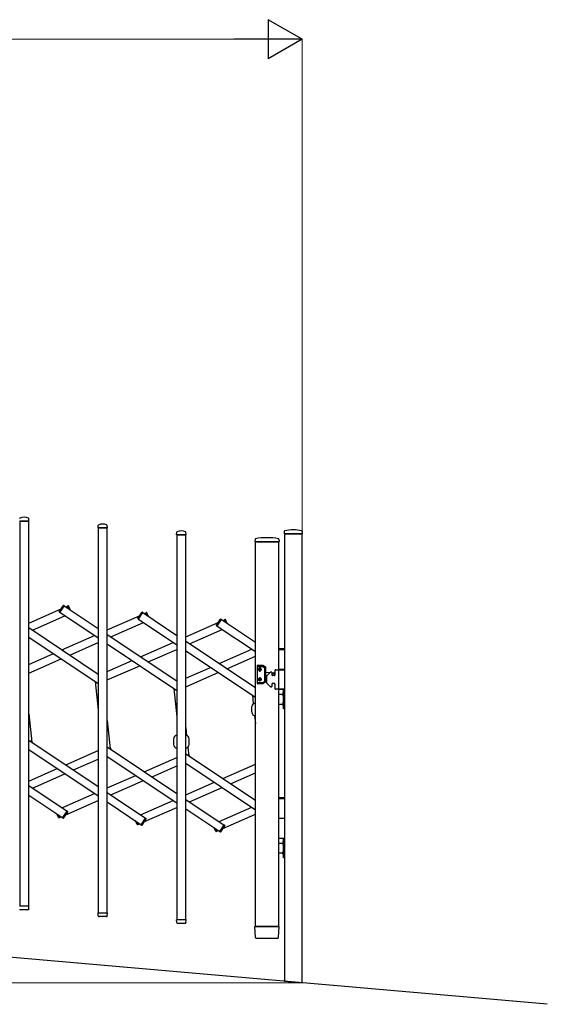
# Model space of a CAD drawing. Units: millimetres. Extents: x 0 to 33640, y 0 to 23760.
# Drawn here: x 26296 to 27640, y 9951 to 12458 of the extents above; entities that cross this region are included whole.
import ezdxf

# ---------------------------------------------------------------- set-up
doc = ezdxf.new("R2010")
doc.units = ezdxf.units.MM
for name, color, linetype, lineweight in [('YKK_13', 4, 'Continuous', 30), ('YKK_A1', 4, 'Continuous', 30), ('YKK_D', 6, 'Continuous', 13)]:
    doc.layers.add(name, color=color, linetype=linetype, lineweight=lineweight)

msp = doc.modelspace()

# ---------------------------------------------------------------- linework, layer by layer
at = {"layer": 'YKK_13'}
for p, q in [((26319.6, 11181.9, 0), (26319.2, 11188, 0)), ((26295.9, 11181.6, 0), (26319.3, 11181.6, 0)), ((26495.6, 11164.4, 0), (26496, 11170.5, 0)), ((26495.9, 11164.1, 0), (26519.3, 11164.1, 0)), ((26519.6, 11164.4, 0), (26519.2, 11170.5, 0)), ((26695.6, 11146.9, 0), (26696, 11153, 0)), ((26695.9, 11146.6, 0), (26719.3, 11146.6, 0)), ((26719.6, 11146.9, 0), (26719.2, 11153, 0)), ((26895.5, 11135.7), (26895.1, 11129.4)), ((26956.2, 11135.7), (26956.6, 11129.4)), ((26969.8, 11155.5), (26969.5, 11149.4)), ((26969.8, 11149.1), (27015.2, 11149.1)), ((27015.1, 11155.5), (27015.5, 11149.4)), ((26895.4, 11129.1), (26956.3, 11129.1)), ((26396.8, 10951.1, 0), (26407.2, 10966.6, 0)), ((26398.3, 10948.9, 0), (26409.8, 10966, 0)), ((26409.8, 10966, 0), (26408.5, 10966.9, 0)), ((26417.4, 10965.4, 0), (26418.8, 10966, 0)), ((26420.4, 10958.6, 0), (26417.4, 10965.4, 0)), ((26424.2, 10956, 0), (26420.1, 10965.5, 0)), ((26398.3, 10948.9, 0), (26397.1, 10949.7, 0)), ((26596.8, 10933.6, 0), (26607.2, 10949.1, 0)), ((26598.3, 10931.4, 0), (26609.8, 10948.5, 0)), ((26609.8, 10948.5, 0), (26608.5, 10949.4, 0)), ((26617.4, 10947.9, 0), (26618.8, 10948.5, 0)), ((26620.4, 10941.1, 0), (26617.4, 10947.9, 0)), ((26624.2, 10938.5, 0), (26620.1, 10948, 0)), ((26598.3, 10931.4, 0), (26597.1, 10932.2, 0)), ((26796.8, 10916.1, 0), (26807.2, 10931.6, 0)), ((26798.3, 10913.9, 0), (26797.1, 10914.7, 0)), ((26798.3, 10913.9, 0), (26809.8, 10931, 0)), ((26809.8, 10931, 0), (26808.5, 10931.9, 0)), ((26817.4, 10930.4, 0), (26818.8, 10931, 0)), ((26820.4, 10923.6, 0), (26817.4, 10930.4, 0)), ((26824.2, 10921, 0), (26820.1, 10930.5, 0)), ((26956.1, 10857.1, 0), (26970.1, 10857.1, 0)), ((26956.1, 10854.1, 0), (26970.1, 10854.1, 0)), ((26900.6, 10812.9, 0), (26900.6, 10768.9, 0)), ((26915.3, 10813.9, 0), (26901.6, 10813.9, 0)), ((26901.6, 10811.4, 0), (26914.6, 10811.4, 0)), ((26915.1, 10811.2, 0), (26919.6, 10808.7, 0)), ((26922.1, 10810.1, 0), (26915.8, 10813.7, 0)), ((26922.6, 10772.5, 0), (26922.6, 10809.2, 0)), ((26905.5, 10803.8, 0), (26905.5, 10803, 0)), ((26906.4, 10803.8, 0), (26905.5, 10803.8, 0)), ((26905.5, 10803, 0), (26906.4, 10803, 0)), ((26908, 10805.4, 0), (26907.2, 10805.4, 0)), ((26907.2, 10805.4, 0), (26907.2, 10804.6, 0)), ((26907.2, 10802.1, 0), (26907.2, 10801.3, 0)), ((26907.2, 10801.3, 0), (26908, 10801.3, 0)), ((26908, 10804.6, 0), (26908, 10805.4, 0)), ((26908, 10801.3, 0), (26908, 10802.1, 0)), ((26909.6, 10803.8, 0), (26908.8, 10803.8, 0)), ((26908.8, 10803, 0), (26909.6, 10803, 0)), ((26909.6, 10803, 0), (26909.6, 10803.8, 0)), ((26920.1, 10773.9, 0), (26920.1, 10807.8, 0)), ((26922.6, 10796.6, 0), (26933.7, 10795.7, 0)), ((26922.6, 10785.2, 0), (26924.6, 10785.3, 0)), ((26924.6, 10785.7, 0), (26924.6, 10770.4, 0)), ((26934.5, 10796.5, 0), (26925.2, 10787.1, 0)), ((26937.1, 10797.1, 0), (26935.9, 10797.1, 0)), ((26938.1, 10796.1, 0), (26938.1, 10790.1, 0)), ((26938.1, 10795.3, 0), (26942.4, 10795, 0)), ((26944.1, 10788.1, 0), (26940.1, 10788.1, 0)), ((26946.1, 10801.1, 0), (26946.1, 10790.1, 0)), ((26948.1, 10803.1, 0), (26970.1, 10803.1, 0)), ((26956.1, 10804.1, 0), (26970.1, 10804.1, 0)), ((26970.1, 10803.1, 0), (26956.1, 10803.1, 0)), ((26970.1, 10803.1, 0), (26970.1, 10753.1, 0)), ((26901.6, 10770.4, 0), (26914.6, 10770.4, 0)), ((26901.6, 10767.9, 0), (26915.3, 10767.9, 0)), ((26905.5, 10778, 0), (26905.5, 10778.8, 0)), ((26905.5, 10778.8, 0), (26906.4, 10778.8, 0)), ((26906.4, 10778, 0), (26905.5, 10778, 0)), ((26907.2, 10779.6, 0), (26907.2, 10780.4, 0)), ((26907.2, 10780.4, 0), (26908, 10780.4, 0)), ((26907.2, 10776.3, 0), (26907.2, 10777.1, 0)), ((26908, 10776.3, 0), (26907.2, 10776.3, 0)), ((26908, 10780.4, 0), (26908, 10779.6, 0)), ((26908, 10777.1, 0), (26908, 10776.3, 0)), ((26908.8, 10778.8, 0), (26909.6, 10778.8, 0)), ((26909.6, 10778, 0), (26908.8, 10778, 0)), ((26909.6, 10778.8, 0), (26909.6, 10778, 0)), ((26915.1, 10770.5, 0), (26919.6, 10773.1, 0)), ((26922.1, 10771.6, 0), (26915.8, 10768, 0)), ((26934.5, 10759.6, 0), (26925.2, 10769, 0)), ((26937.1, 10759.1, 0), (26935.9, 10759.1, 0)), ((26938.1, 10766.1, 0), (26938.1, 10760.1, 0)), ((26944.1, 10768.1, 0), (26940.1, 10768.1, 0)), ((26946.1, 10766.1, 0), (26946.1, 10755.1, 0)), ((26970.1, 10753.1, 0), (26948.1, 10753.1, 0)), ((26956.1, 10753.1, 0), (26970.1, 10753.1, 0)), ((26957.7, 10740.6, 0), (26968.1, 10740.6, 0)), ((26965.5, 10743.1, 0), (26968.2, 10741.7, 0)), ((26965.5, 10738.1, 0), (26968.2, 10739.4, 0)), ((26967.6, 10746.5, 0), (26967.6, 10734.7, 0)), ((26968.1, 10746.5, 0), (26967.6, 10746.5, 0)), ((26968.1, 10734.7, 0), (26967.6, 10734.7, 0)), ((26968.1, 10703.1, 0), (26968.1, 10753.1, 0)), ((26968.1, 10753.1, 0), (26970.1, 10753.1, 0)), ((26968.1, 10746.5, 0), (26968.1, 10734.7, 0)), ((26968.2, 10741.7, 0), (26968.9, 10740.6, 0)), ((26968.2, 10739.4, 0), (26968.9, 10740.6, 0)), ((26970.1, 10753.1, 0), (26970.1, 10703.1, 0)), ((26887.6, 10694.5, 0), (26887.6, 10709.5, 0)), ((26957.7, 10715.6, 0), (26968.1, 10715.6, 0)), ((26965.5, 10718.1, 0), (26968.2, 10716.7, 0)), ((26965.5, 10713.1, 0), (26968.2, 10714.4, 0)), ((26967.6, 10721.5, 0), (26967.6, 10709.7, 0)), ((26968.1, 10721.5, 0), (26967.6, 10721.5, 0)), ((26968.1, 10709.7, 0), (26967.6, 10709.7, 0)), ((26968.1, 10721.5, 0), (26968.1, 10709.7, 0)), ((26968.2, 10716.7, 0), (26968.9, 10715.6, 0)), ((26968.2, 10714.4, 0), (26968.9, 10715.6, 0)), ((26970.1, 10703.1, 0), (26968.1, 10703.1, 0)), ((26329, 10617.2, 0), (26326.1, 10623.8, 0)), ((26687.6, 10627.2, 0), (26687.6, 10612.2, 0)), ((26727.6, 10612.2, 0), (26727.6, 10627.2, 0)), ((26529, 10599.7, 0), (26526.1, 10606.3, 0)), ((26729, 10582.2, 0), (26726.1, 10588.8, 0)), ((26956.1, 10477.8, 0), (26970.1, 10477.8, 0)), ((26956.1, 10474.8, 0), (26970.1, 10474.8, 0)), ((26395.1, 10426.2, 0), (26390.9, 10435.6, 0)), ((26397.8, 10426.2, 0), (26394.8, 10433, 0)), ((26405.4, 10425.6, 0), (26416.8, 10442.7, 0)), ((26408, 10425, 0), (26418.3, 10440.5, 0)), ((26416.8, 10442.7, 0), (26418.1, 10441.9, 0)), ((26397.8, 10426.2, 0), (26396.4, 10425.6, 0)), ((26405.4, 10425.6, 0), (26406.6, 10424.7, 0)), ((26595.1, 10408.7, 0), (26590.9, 10418.1, 0)), ((26597.8, 10408.7, 0), (26594.8, 10415.5, 0)), ((26597.8, 10408.7, 0), (26596.4, 10408.1, 0)), ((26605.4, 10408.1, 0), (26616.8, 10425.2, 0)), ((26605.4, 10408.1, 0), (26606.6, 10407.3, 0)), ((26608, 10407.5, 0), (26618.3, 10423, 0)), ((26616.8, 10425.2, 0), (26618.1, 10424.4, 0)), ((26805.4, 10390.6, 0), (26816.8, 10407.7, 0)), ((26816.8, 10407.7, 0), (26818.1, 10406.9, 0)), ((26956.1, 10424.8, 0), (26970.1, 10424.8, 0)), ((26970.1, 10423.8, 0), (26956.1, 10423.8, 0)), ((26795.1, 10391.2, 0), (26790.9, 10400.6, 0)), ((26797.8, 10391.3, 0), (26794.8, 10398, 0)), ((26797.8, 10391.3, 0), (26796.4, 10390.6, 0)), ((26805.4, 10390.6, 0), (26806.6, 10389.8, 0)), ((26808, 10390, 0), (26818.3, 10405.5, 0)), ((26956.1, 10373.8, 0), (26970.1, 10373.8, 0)), ((26957.7, 10361.3, 0), (26968.1, 10361.3, 0)), ((26965.5, 10363.8, 0), (26968.2, 10362.4, 0)), ((26965.5, 10358.8, 0), (26968.2, 10360.1, 0)), ((26967.6, 10367.2, 0), (26967.6, 10355.4, 0)), ((26968.1, 10367.2, 0), (26967.6, 10367.2, 0)), ((26968.1, 10323.8, 0), (26968.1, 10373.8, 0)), ((26968.1, 10373.8, 0), (26970.1, 10373.8, 0)), ((26968.1, 10367.2, 0), (26968.1, 10355.4, 0)), ((26968.2, 10362.4, 0), (26968.9, 10361.3, 0)), ((26968.2, 10360.1, 0), (26968.9, 10361.3, 0)), ((26970.1, 10373.8, 0), (26970.1, 10323.8, 0)), ((26957.7, 10336.3, 0), (26968.1, 10336.3, 0)), ((26965.5, 10338.8, 0), (26968.2, 10337.4, 0)), ((26965.5, 10333.8, 0), (26968.2, 10335.1, 0)), ((26968.1, 10355.4, 0), (26967.6, 10355.4, 0)), ((26967.6, 10342.2, 0), (26967.6, 10330.4, 0)), ((26968.1, 10342.2, 0), (26967.6, 10342.2, 0)), ((26968.1, 10342.2, 0), (26968.1, 10330.4, 0)), ((26968.2, 10337.4, 0), (26968.9, 10336.3, 0)), ((26968.2, 10335.1, 0), (26968.9, 10336.3, 0)), ((26968.1, 10330.4, 0), (26967.6, 10330.4, 0)), ((26970.1, 10323.8, 0), (26968.1, 10323.8, 0)), ((26295.9, 10201.6, 0), (26319.3, 10201.6, 0)), ((26317.1, 10191.6, 0), (26298.1, 10191.6, 0)), ((26319.1, 10193.8, 0), (26319.6, 10201.2, 0)), ((26319.1, 10193.8, 0), (26319.1, 10193.4, 0)), ((26496, 10176.3, 0), (26495.6, 10183.7, 0)), ((26495.9, 10184.1, 0), (26519.3, 10184.1, 0)), ((26519.1, 10176.3, 0), (26519.6, 10183.7, 0)), ((26496.1, 10175.9, 0), (26496, 10176.3, 0)), ((26517.1, 10174.1, 0), (26498.1, 10174.1, 0)), ((26519.1, 10176.3, 0), (26519.1, 10175.9, 0)), ((26696, 10158.8, 0), (26695.6, 10166.2, 0)), ((26695.9, 10166.6, 0), (26719.3, 10166.6, 0)), ((26696.1, 10158.4, 0), (26696, 10158.8, 0)), ((26717.1, 10156.6, 0), (26698.1, 10156.6, 0)), ((26719.1, 10158.8, 0), (26719.6, 10166.2, 0)), ((26719.1, 10158.8, 0), (26719.1, 10158.4, 0)), ((26896.8, 10120.9), (26895.1, 10148.7)), ((26895.4, 10149.1), (26956.3, 10149.1)), ((26954.9, 10120.9), (26956.6, 10148.7)), ((26898.8, 10119.1), (26952.9, 10119.1))]:
    msp.add_line(p, q, dxfattribs=at)
for centre, radius in [((26907.6, 10803.4, 0), 3.75), ((26942.1, 10790.9, 0), 3), ((26942.1, 10790.9, 0), 2.8), ((26907.6, 10778.4, 0), 3.75)]:
    msp.add_circle(centre, radius, dxfattribs=at)
for centre, radius, start, end in [((26297, 11187.9, 0), 1, 117.6601, 176.5), ((26307.6, 11167.7, 0), 23.9, 62.3399, 117.6601), ((26318.2, 11187.9, 0), 1, 3.5, 62.3399), ((26319.3, 11181.9, 0), 0.3, 270, 0), ((26319.3, 11181.9, 0), 0.3, 0, 3.5), ((26495.9, 11164.4, 0), 0.3, 176.5, 180), ((26495.9, 11164.4, 0), 0.3, 180, 270), ((26497, 11170.4, 0), 1, 117.6601, 176.5), ((26507.6, 11150.2, 0), 23.9, 62.3399, 117.6601), ((26518.2, 11170.4, 0), 1, 3.5, 62.3399), ((26519.3, 11164.4, 0), 0.3, 270, 0), ((26519.3, 11164.4, 0), 0.3, 0, 3.5), ((26992.5, 11069.1), 90, 75.9345, 104.0655), ((26695.9, 11146.9, 0), 0.3, 176.5, 180), ((26695.9, 11146.9, 0), 0.3, 180, 270), ((26697, 11152.9, 0), 1, 117.6601, 176.5), ((26707.6, 11132.7, 0), 23.9, 62.3399, 117.6601), ((26718.2, 11152.9, 0), 1, 3.5, 62.3399), ((26719.3, 11146.9, 0), 0.3, 270, 0), ((26719.3, 11146.9, 0), 0.3, 0, 3.5), ((26896.5, 11135.7), 1, 99.3888, 176.5), ((26925.8, 10958.1), 181, 80.6112, 99.3888), ((26955.2, 11135.7), 1, 3.5, 80.6112), ((26969.8, 11149.4), 0.3, 176.5, 270), ((26970.8, 11155.4), 1, 104.0655, 176.5), ((27014.1, 11155.4), 1, 3.5, 75.9345), ((27015.2, 11149.4), 0.3, 270, 3.5), ((26895.4, 11129.4), 0.3, 176.5, 270), ((26956.3, 11129.4), 0.3, 270, 3.5), ((26408, 10966, 0), 1, 56.2466, 146.2466), ((26419.2, 10965.1, 0), 1, 23.7534, 113.7534), ((26397.7, 10950.6, 0), 1, 146.2466, 236.2466), ((26597.7, 10933.1, 0), 1, 146.2466, 236.2466), ((26608, 10948.5, 0), 1, 56.2466, 146.2466), ((26619.2, 10947.6, 0), 1, 23.7534, 113.7534), ((26797.7, 10915.6, 0), 1, 146.2466, 236.2466), ((26808, 10931, 0), 1, 56.2466, 146.2466), ((26819.2, 10930.1, 0), 1, 23.7534, 113.7534), ((26901.6, 10812.9, 0), 1, 90, 180), ((26901.6, 10810.4, 0), 1, 90, 180), ((26914.6, 10810.4, 0), 1, 60, 90), ((26915.3, 10812.9, 0), 1, 60, 90), ((26919.1, 10807.8, 0), 1, 0, 60), ((26921.6, 10809.2, 0), 1, 0, 60), ((26907.6, 10805.4, 0), 2.25, 33.749, 146.251), ((26907.6, 10801.4, 0), 2.25, 213.749, 326.251), ((26906.4, 10804.6, 0), 0.82, 270, 0), ((26906.4, 10802.1, 0), 0.82, 0, 90), ((26908.8, 10804.6, 0), 0.82, 180, 270), ((26908.8, 10802.1, 0), 0.82, 90, 180), ((26926.6, 10785.7, 0), 2, 135, 180), ((26935.9, 10795.1, 0), 2, 90, 135), ((26937.1, 10796.1, 0), 1, 0, 90), ((26940.1, 10790.1, 0), 2, 180, 270), ((26942.1, 10790.9, 0), 4.1, 347.3112, 85.3743), ((26944.1, 10790.1, 0), 2, 270, 0), ((26948.1, 10801.1, 0), 2, 90, 180), ((26901.6, 10771.4, 0), 1, 180, 270), ((26901.6, 10768.9, 0), 1, 180, 270), ((26907.6, 10780.4, 0), 2.25, 33.749, 146.251), ((26907.6, 10776.4, 0), 2.25, 213.749, 326.251), ((26906.4, 10779.6, 0), 0.82, 270, 0), ((26906.4, 10777.1, 0), 0.82, 0, 90), ((26908.8, 10779.6, 0), 0.82, 180, 270), ((26908.8, 10777.1, 0), 0.82, 90, 180), ((26914.6, 10771.4, 0), 1, 270, 300), ((26915.3, 10768.9, 0), 1, 270, 300), ((26919.1, 10773.9, 0), 1, 300, 0), ((26921.6, 10772.5, 0), 1, 300, 0), ((26926.6, 10770.4, 0), 2, 180, 225), ((26935.9, 10761.1, 0), 2, 225, 270), ((26937.1, 10760.1, 0), 1, 270, 0), ((26940.1, 10766.1, 0), 2, 90, 180), ((26944.1, 10766.1, 0), 2, 0, 90), ((26948.1, 10755.1, 0), 2, 180, 270), ((26973.3, 10740.6, 0), 8.23, 134.2189, 225.7811), ((26896.1, 10709.5, 0), 8.5, 90, 180), ((26973.3, 10715.6, 0), 8.23, 134.2189, 225.7811), ((26896.1, 10694.5, 0), 8.5, 180, 270), ((26696.1, 10627.2, 0), 8.5, 90, 180), ((26719.1, 10627.2, 0), 8.5, 0, 90), ((26696.1, 10612.2, 0), 8.5, 180, 270), ((26719.1, 10612.2, 0), 8.5, 270, 0), ((26417.5, 10441, 0), 1, 326.2466, 56.2466), ((26396, 10426.6, 0), 1, 203.7534, 293.7534), ((26407.2, 10425.6, 0), 1, 236.2466, 326.2466), ((26596, 10409.1, 0), 1, 203.7534, 293.7534), ((26607.2, 10408.1, 0), 1, 236.2466, 326.2466), ((26617.5, 10423.5, 0), 1, 326.2466, 56.2466), ((26817.5, 10406, 0), 1, 326.2466, 56.2466), ((26796, 10391.6, 0), 1, 203.7534, 293.7534), ((26807.2, 10390.6, 0), 1, 236.2466, 326.2466), ((26973.3, 10361.3, 0), 8.23, 134.2189, 225.7811), ((26973.3, 10336.3, 0), 8.23, 134.2189, 225.7811), ((26298.1, 10193.6, 0), 2, 183.5, 270), ((26317.1, 10193.6, 0), 2, 270, 356.5), ((26319.3, 10201.3, 0), 0.3, 356.5, 90), ((26495.9, 10183.8, 0), 0.3, 90, 183.5), ((26519.3, 10183.8, 0), 0.3, 356.5, 90), ((26498.1, 10176.1, 0), 2, 183.5, 270), ((26517.1, 10176.1, 0), 2, 270, 356.5), ((26695.9, 10166.3, 0), 0.3, 90, 183.5), ((26698.1, 10158.6, 0), 2, 183.5, 270), ((26717.1, 10158.6, 0), 2, 270, 356.5), ((26719.3, 10166.3, 0), 0.3, 356.5, 90), ((26895.4, 10148.8), 0.3, 90, 183.5), ((26956.3, 10148.8), 0.3, 356.5, 90), ((26898.8, 10121.1), 2, 183.5, 270), ((26952.9, 10121.1), 2, 270, 356.5)]:
    msp.add_arc(centre, radius, start, end, dxfattribs=at)
at = {"layer": 'YKK_A1'}
for p, q in [((26319.1, 11181.6, 0), (26296.1, 11181.6, 0)), ((26296.1, 11181.6, 0), (26296.1, 10201.6, 0)), ((26319.1, 10201.6, 0), (26319.1, 11181.6, 0)), ((26519.1, 11164.1, 0), (26496.1, 11164.1, 0)), ((26496.1, 11164.1, 0), (26496.1, 10184.1, 0)), ((26519.1, 10184.1, 0), (26519.1, 11164.1, 0)), ((26719.1, 11146.6, 0), (26696.1, 11146.6, 0)), ((26696.1, 11146.6, 0), (26696.1, 10166.6, 0)), ((26719.1, 10166.6, 0), (26719.1, 11146.6, 0)), ((27015.1, 11149.1), (26970.1, 11149.1)), ((26970.1, 11149.1), (26970.1, 10009.4)), ((27015.1, 10005.5), (27015.1, 11149.1)), ((26956.1, 11129.1, 0), (26896.1, 11129.1, 0)), ((26896.1, 10149.1, 0), (26896.1, 11129.1, 0)), ((26956.1, 10149.1, 0), (26956.1, 11129.1, 0)), ((26398.5, 10949.2, 0), (26409.6, 10965.8, 0)), ((26409.6, 10965.8, 0), (26496.1, 10908, 0)), ((26413.4, 10963.3, 0), (26417.5, 10965.1, 0)), ((26420.4, 10958.6, 0), (26417.5, 10965.1, 0)), ((26319.1, 10921.8, 0), (26401.4, 10958, 0)), ((26328.3, 10904, 0), (26411.4, 10940.6, 0)), ((26398.5, 10949.2, 0), (26496.1, 10884, 0)), ((26519.1, 10904.3, 0), (26601.4, 10940.5, 0)), ((26598.5, 10931.7, 0), (26609.6, 10948.3, 0)), ((26609.6, 10948.3, 0), (26696.1, 10890.5, 0)), ((26613.4, 10945.8, 0), (26617.5, 10947.6, 0)), ((26620.4, 10941.1, 0), (26617.5, 10947.6, 0)), ((26319.1, 10910.1, 0), (26496.1, 10791.9, 0)), ((26528.3, 10886.5, 0), (26611.4, 10923.1, 0)), ((26598.5, 10931.7, 0), (26696.1, 10866.5, 0)), ((26719.1, 10886.8, 0), (26801.4, 10923, 0)), ((26798.5, 10914.2, 0), (26809.6, 10930.8, 0)), ((26798.5, 10914.2, 0), (26896.1, 10849, 0)), ((26809.6, 10930.8, 0), (26896.1, 10873, 0)), ((26813.4, 10928.3, 0), (26817.5, 10930.1, 0)), ((26820.4, 10923.6, 0), (26817.5, 10930.1, 0)), ((26319.1, 10886.1, 0), (26496.1, 10767.8, 0)), ((26403.8, 10853.5, 0), (26486.9, 10890.1, 0)), ((26519.1, 10892.6, 0), (26696.1, 10774.4, 0)), ((26728.3, 10869, 0), (26811.4, 10905.6, 0)), ((26423.5, 10840.4, 0), (26496.1, 10872.3, 0)), ((26519.1, 10868.6, 0), (26696.1, 10750.3, 0)), ((26603.8, 10836, 0), (26686.9, 10872.6, 0)), ((26896.1, 10756.9, 0), (26719.1, 10875.1, 0)), ((26319.1, 10816.3, 0), (26382.1, 10844, 0)), ((26623.5, 10822.9, 0), (26696.1, 10854.8, 0)), ((26719.1, 10851.1, 0), (26896.1, 10732.8, 0)), ((26803.8, 10818.5, 0), (26886.9, 10855.1, 0)), ((26823.5, 10805.4, 0), (26896.1, 10837.3, 0)), ((26319.1, 10794.4, 0), (26401.8, 10830.8, 0)), ((26519.1, 10798.8, 0), (26582.1, 10826.5, 0)), ((26519.1, 10776.9, 0), (26601.8, 10813.3, 0)), ((26719.1, 10781.3, 0), (26782.1, 10809, 0)), ((26719.1, 10759.4, 0), (26801.8, 10795.8, 0)), ((26488.5, 10772.8, 0), (26496.1, 10700.8, 0)), ((26688.5, 10755.4, 0), (26696.1, 10683.3, 0)), ((26888.5, 10737.9, 0), (26890.8, 10716.1, 0)), ((27639.5, 9950.8, 0), (18793.6, 10724.8, 0)), ((26319.1, 10690.8, 0), (26326.6, 10618.8, 0)), ((26893.9, 10686.2, 0), (26896.1, 10665.8, 0)), ((26519.1, 10673.3, 0), (26526.6, 10601.3, 0)), ((26719.1, 10655.8, 0), (26721.2, 10635.4, 0)), ((26319.1, 10623.8, 0), (26496.1, 10505.5, 0)), ((26319.1, 10599.8, 0), (26496.1, 10481.5, 0)), ((26413.4, 10560.8, 0), (26496.1, 10597.2, 0)), ((26519.1, 10606.3, 0), (26696.1, 10488, 0)), ((26719.1, 10588.8, 0), (26896.1, 10470.5, 0)), ((26724.4, 10605.5, 0), (26726.6, 10583.8, 0)), ((26433.1, 10547.6, 0), (26496.1, 10575.3, 0)), ((26519.1, 10582.3, 0), (26696.1, 10464, 0)), ((26613.4, 10543.3, 0), (26696.1, 10579.7, 0)), ((26633.1, 10530.1, 0), (26696.1, 10557.9, 0)), ((26719.1, 10564.8, 0), (26896.1, 10446.5, 0)), ((26813.4, 10525.8, 0), (26896.1, 10562.2, 0)), ((26319.1, 10519.3, 0), (26391.7, 10551.3, 0)), ((26328.3, 10501.5, 0), (26411.4, 10538.1, 0)), ((26519.1, 10501.8, 0), (26591.7, 10533.8, 0)), ((26833.1, 10512.6, 0), (26896.1, 10540.4, 0)), ((26319.1, 10507.7, 0), (26416.7, 10442.5, 0)), ((26528.3, 10484, 0), (26611.4, 10520.6, 0)), ((26719.1, 10484.3, 0), (26791.7, 10516.3, 0)), ((26319.1, 10483.6, 0), (26405.5, 10425.8, 0)), ((26403.8, 10451.1, 0), (26486.9, 10487.6, 0)), ((26519.1, 10490.2, 0), (26616.7, 10425, 0)), ((26728.3, 10466.5, 0), (26811.4, 10503.1, 0)), ((26413.7, 10433.6, 0), (26496.1, 10469.8, 0)), ((26519.1, 10466.1, 0), (26605.5, 10408.3, 0)), ((26603.8, 10433.6, 0), (26686.9, 10470.1, 0)), ((26719.1, 10472.7, 0), (26816.7, 10407.5, 0)), ((26397.7, 10426.5, 0), (26394.8, 10433, 0)), ((26405.5, 10425.8, 0), (26416.7, 10442.5, 0)), ((26613.7, 10416.1, 0), (26696.1, 10452.3, 0)), ((26719.1, 10448.6, 0), (26805.5, 10390.8, 0)), ((26803.8, 10416.1, 0), (26886.9, 10452.6, 0)), ((26813.7, 10398.6, 0), (26896.1, 10434.8, 0)), ((26397.7, 10426.5, 0), (26401.8, 10428.3, 0)), ((26597.7, 10409, 0), (26594.8, 10415.5, 0)), ((26597.7, 10409, 0), (26601.8, 10410.8, 0)), ((26605.5, 10408.3, 0), (26616.7, 10425, 0)), ((26805.5, 10390.8, 0), (26816.7, 10407.5, 0)), ((26797.7, 10391.5, 0), (26794.8, 10398, 0)), ((26797.7, 10391.5, 0), (26801.8, 10393.3, 0)), ((26296.1, 10201.6, 0), (26319.1, 10201.6, 0)), ((26496.1, 10184.1, 0), (26519.1, 10184.1, 0)), ((26696.1, 10166.6, 0), (26719.1, 10166.6, 0)), ((26956.1, 10149.1, 0), (26896.1, 10149.1, 0)), ((26970.1, 10009.4), (27015.1, 10005.5))]:
    msp.add_line(p, q, dxfattribs=at)
at = {"layer": 'YKK_D', "lineweight": -2}
for p, q in [((27015.1, 12408.5), (26928.5, 12458.5)), ((26928.5, 12458.5), (26928.5, 12358.5)), ((27015.1, 12408.5), (26841.9, 12408.5)), ((27015.1, 12408.5), (26928.5, 12358.5))]:
    msp.add_line(p, q, dxfattribs=at)
at = {"layer": 'YKK_D'}
for p, q in [((26915.1, 12408.5), (19539.1, 12408.5)), ((27015.1, 11150.1), (27015.1, 12409.5)), ((27014.1, 10005.5), (19138.1, 10005.5)), ((26866.6, 10005.5), (25408.7, 10005.5))]:
    msp.add_line(p, q, dxfattribs=at)

doc.saveas('drawing.dxf')
